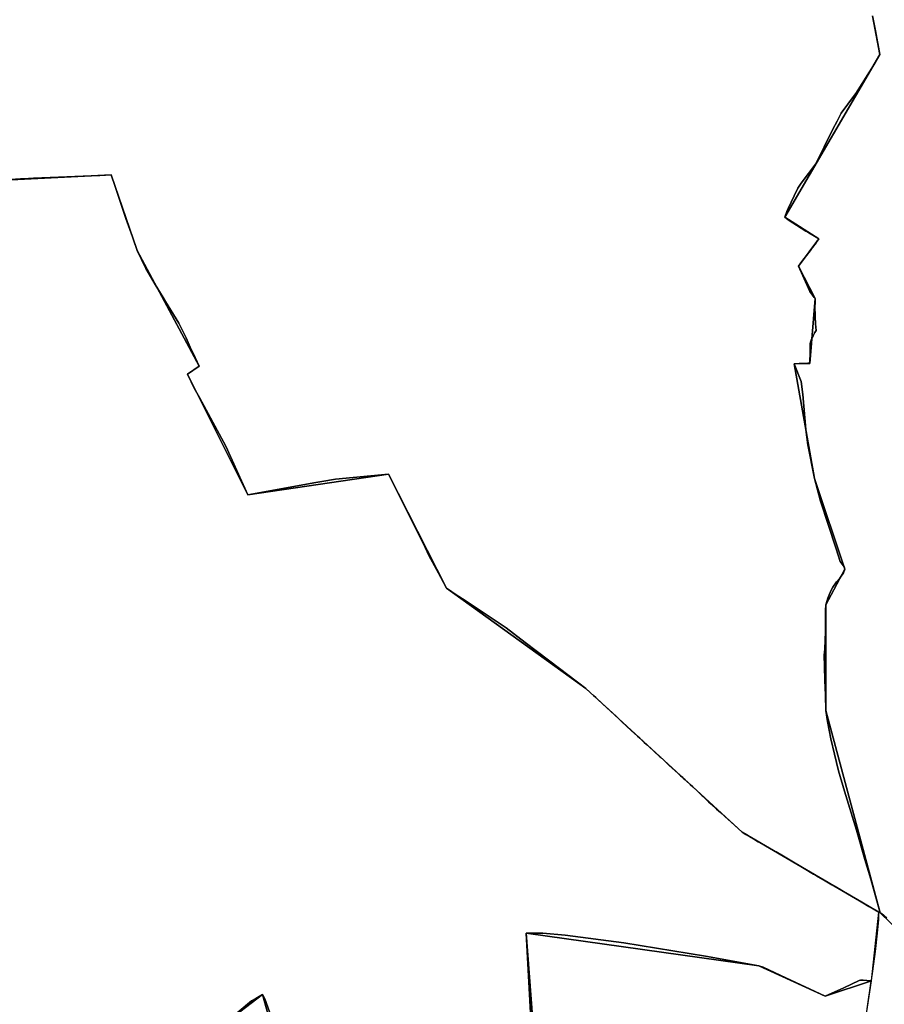
# Model space of a CAD drawing. Units: inches. Extents: x 48930 to 106139, y 57015 to 138759.
# Drawn here: x 75395 to 77107, y 61949 to 63900 of the extents above; entities that cross this region are included whole.
import ezdxf

# ---------------------------------------------------------------- set-up
doc = ezdxf.new("R2010")
doc.units = ezdxf.units.IN
doc.header["$MEASUREMENT"] = 0
for name, color, linetype in [('LIMADM_CANTONS', 10, 'Continuous'), ('LIMADM_COMM_CADASTRALES', 10, 'Continuous'), ('LIMADM_COMMUNES', 10, 'Continuous'), ('LIMADM_DISTRICTS', 10, 'Continuous'), ('LIMADM_GEN_CANTONS', 10, 'Continuous'), ('LIMADM_GEN_COMM_CADASTRALES', 10, 'Continuous'), ('LIMADM_GEN_COMMUNES', 10, 'Continuous'), ('LIMADM_GEN_DISTRICTS', 10, 'Continuous'), ('LIMADM_GEN_PAYS', 10, 'Continuous'), ('LIMADM_GEN_SECTIONS', 10, 'Continuous'), ('LIMADM_JUDICIAIRE', 10, 'Continuous'), ('LIMADM_LEGISLATIVE', 10, 'Continuous'), ('LIMADM_PAYS', 10, 'Continuous'), ('LIMADM_SECTIONS', 10, 'Continuous')]:
    doc.layers.add(name, color=color, linetype=linetype)

# ---------------------------------------------------------------- blocks, each defined once
blk = doc.blocks.new('limadmin_ACAD_1_FMEBLOCK1')
at = {"layer": 'LIMADM_GEN_PAYS'}
blk.add_lwpolyline([(-616.426, -37357.622), (-467.996, -37047.614), (-520.008, -36189.063), (-462.877, -36034.679), (-441.459, -35891.348), (-426.356, -35755.614), (-423.773, -35756.672), (-268.568, -35907.229)], dxfattribs=at)
blk = doc.blocks.new('limadmin_ACAD_1_FMEBLOCK264')
at = {"layer": 'LIMADM_GEN_SECTIONS'}
for points in [[(1750.904, 2022.919), (1772.322, 2166.25), (1680.953, 2135.834), (1549.676, 2195.663), (1089.153, 2260.346), (1099.986, 2054.259)], [(609.774, 1985.347), (566.686, 2139.28), (434.688, 2037.942)]]:
    blk.add_lwpolyline(points, dxfattribs=at)
blk = doc.blocks.new('limadmin_ACAD_1_FMEBLOCK344')
at = {"layer": 'LIMADM_GEN_SECTIONS'}
blk.add_lwpolyline([(714.648, -1781.752), (925.909, -1771.084), (977.676, -1920.795), (1099.85, -2149.878), (1077.19, -2165.848), (1196.799, -2404.767), (1474.798, -2364.082), (1590.039, -2589.93), (1865.849, -2789.01), (2175.54, -3073.543), (2446.254, -3232.117), (2448.837, -3233.175), (2340.891, -2832.209), (2340.727, -2623.054), (2378.481, -2552.388), (2318.405, -2372.963), (2278.098, -2145.269), (2309.648, -2144.994), (2319.922, -2016.259), (2286.869, -1951.867), (2327.256, -1897.52), (2259.92, -1855.126), (2447.917, -1532.421), (2433.588, -1456.071)], dxfattribs=at)
blk = doc.blocks.new('limadmin_ACAD_1_FMEBLOCK354')
at = {"layer": 'LIMADM_GEN_SECTIONS'}
for points in [[(323.2875, -368.495), (455.2855, -267.157), (498.3735, -421.09)], [(988.5855, -352.178), (977.7525, -146.091), (1438.2755, -210.774), (1569.5525, -270.603), (1660.9215, -240.187), (1676.0245, -104.453), (1405.3105, 54.121), (1095.6195, 338.654), (819.8095, 537.734), (704.5685, 763.582), (426.5695, 722.897), (306.9605, 961.816), (329.6205, 977.786), (207.4465, 1206.869), (155.6795, 1356.58), (-55.5815, 1345.912)]]:
    blk.add_lwpolyline(points, dxfattribs=at)
blk = doc.blocks.new('limadmin_ACAD_1_FMEBLOCK444')
at = {"layer": 'LIMADM_GEN_SECTIONS'}
blk.add_lwpolyline([(-602.695, -196.0965), (-588.366, -272.4465), (-776.363, -595.1515), (-709.027, -637.5455), (-749.414, -691.8925), (-716.361, -756.2845), (-726.635, -885.0195), (-758.185, -885.2945), (-717.878, -1112.9885), (-657.802, -1292.4135), (-695.556, -1363.0795), (-695.392, -1572.2345), (-587.446, -1973.2005), (-432.241, -2123.7575)], dxfattribs=at)
blk = doc.blocks.new('limadmin_ACAD_1_FMEBLOCK524')
at = {"layer": 'LIMADM_GEN_DISTRICTS'}
blk.add_lwpolyline([(4819.328, -17982.6705), (4967.758, -17672.6625), (4915.746, -16814.1115), (4972.877, -16659.7275), (4994.295, -16516.3965), (5009.398, -16380.6625), (5011.981, -16381.7205), (5167.186, -16532.2775)], dxfattribs=at)
blk = doc.blocks.new('limadmin_ACAD_1_FMEBLOCK551')
at = {"layer": 'LIMADM_GEN_COMM_CADASTRALES'}
blk.add_lwpolyline([(-197.5895, -2057.3635), (-183.2605, -2133.7135), (-371.2575, -2456.4185), (-303.9215, -2498.8125), (-344.3085, -2553.1595), (-311.2555, -2617.5515), (-321.5295, -2746.2865), (-353.0795, -2746.5615), (-312.7725, -2974.2555), (-252.6965, -3153.6805), (-290.4505, -3224.3465), (-290.2865, -3433.5015), (-182.3405, -3834.4675), (-27.1355, -3985.0245)], dxfattribs=at)
blk = doc.blocks.new('limadmin_ACAD_1_FMEBLOCK598')
at = {"layer": 'LIMADM_GEN_COMM_CADASTRALES'}
blk.add_lwpolyline([(2730.1075, -51.3595), (2878.5375, 258.6485), (2826.5255, 1117.1995), (2883.6565, 1271.5835), (2905.0745, 1414.9145), (2920.1775, 1550.6485), (2649.4635, 1709.2225), (2339.7725, 1993.7555), (2063.9625, 2192.8355), (1948.7215, 2418.6835), (1670.7225, 2377.9985), (1551.1135, 2616.9175), (1573.7735, 2632.8875), (1451.5995, 2861.9705), (1399.8325, 3011.6815), (1188.5715, 3001.0135)], dxfattribs=at)
blk = doc.blocks.new('limadmin_ACAD_1_FMEBLOCK642')
at = {"layer": 'LIMADM_GEN_COMM_CADASTRALES'}
blk.add_lwpolyline([(1477.033, -1781.752), (1688.294, -1771.084), (1740.061, -1920.795), (1862.235, -2149.878), (1839.575, -2165.848), (1959.184, -2404.767), (2237.183, -2364.082), (2352.424, -2589.93), (2628.234, -2789.01), (2937.925, -3073.543), (3208.639, -3232.117), (3211.222, -3233.175), (3103.276, -2832.209), (3103.112, -2623.054), (3140.866, -2552.388), (3080.79, -2372.963), (3040.483, -2145.269), (3072.033, -2144.994), (3082.307, -2016.259), (3049.254, -1951.867), (3089.641, -1897.52), (3022.305, -1855.126), (3210.302, -1532.421), (3195.973, -1456.071)], dxfattribs=at)
blk = doc.blocks.new('limadmin_ACAD_1_FMEBLOCK661')
at = {"layer": 'LIMADM_GEN_CANTONS'}
blk.add_lwpolyline([(7306.985, -4378.848), (7455.415, -4068.84), (7403.403, -3210.289), (7460.534, -3055.905), (7481.952, -2912.574), (7497.055, -2776.84), (7499.638, -2777.898), (7654.843, -2928.455)], dxfattribs=at)
blk = doc.blocks.new('limadmin_ACAD_1_FMEBLOCK685')
at = {"layer": 'LIMADM_GEN_COMMUNES'}
blk.add_lwpolyline([(-197.5895, -2057.3635), (-183.2605, -2133.7135), (-371.2575, -2456.4185), (-303.9215, -2498.8125), (-344.3085, -2553.1595), (-311.2555, -2617.5515), (-321.5295, -2746.2865), (-353.0795, -2746.5615), (-312.7725, -2974.2555), (-252.6965, -3153.6805), (-290.4505, -3224.3465), (-290.2865, -3433.5015), (-182.3405, -3834.4675), (-27.1355, -3985.0245)], dxfattribs=at)
blk = doc.blocks.new('limadmin_ACAD_1_FMEBLOCK755')
at = {"layer": 'LIMADM_GEN_COMMUNES'}
blk.add_lwpolyline([(2730.1075, -51.3595), (2878.5375, 258.6485), (2826.5255, 1117.1995), (2883.6565, 1271.5835), (2905.0745, 1414.9145), (2920.1775, 1550.6485), (2649.4635, 1709.2225), (2339.7725, 1993.7555), (2063.9625, 2192.8355), (1948.7215, 2418.6835), (1670.7225, 2377.9985), (1551.1135, 2616.9175), (1573.7735, 2632.8875), (1451.5995, 2861.9705), (1399.8325, 3011.6815), (1188.5715, 3001.0135)], dxfattribs=at)
blk = doc.blocks.new('limadmin_ACAD_1_FMEBLOCK767')
at = {"layer": 'LIMADM_GEN_COMMUNES'}
blk.add_lwpolyline([(1477.033, -1781.752), (1688.294, -1771.084), (1740.061, -1920.795), (1862.235, -2149.878), (1839.575, -2165.848), (1959.184, -2404.767), (2237.183, -2364.082), (2352.424, -2589.93), (2628.234, -2789.01), (2937.925, -3073.543), (3208.639, -3232.117), (3211.222, -3233.175), (3103.276, -2832.209), (3103.112, -2623.054), (3140.866, -2552.388), (3080.79, -2372.963), (3040.483, -2145.269), (3072.033, -2144.994), (3082.307, -2016.259), (3049.254, -1951.867), (3089.641, -1897.52), (3022.305, -1855.126), (3210.302, -1532.421), (3195.973, -1456.071)], dxfattribs=at)
blk = doc.blocks.new('limadmin_ACAD_1_FMEBLOCK813')
at = {"layer": 'LIMADM_COMMUNES'}
blk.add_lwpolyline([(1488.295, -1780.266), (1508.843, -1778.74), (1524.558, -1778.087), (1534.36, -1777.68), (1665.828, -1772.583), (1688.294, -1771.084), (1696.274, -1794.074), (1706.543, -1825.644), (1717.502, -1857.835), (1730.391, -1894.065), (1740.061, -1920.795), (1757.18, -1956.266), (1775.159, -1988.136), (1791.118, -2013.796), (1796.033, -2021.788), (1806.598, -2038.967), (1822.067, -2064.837), (1836.806, -2093.828), (1844.896, -2112.298), (1850.366, -2124.388), (1862.235, -2149.878), (1839.575, -2165.848), (1846.924, -2181.188), (1852.921, -2193.705), (1863.101, -2212.401), (1915.589, -2308.833), (1959.184, -2404.767), (2093.661, -2380.872), (2105.382, -2378.789), (2132.786, -2373.92), (2237.183, -2364.082), (2309.73, -2509.525), (2317.468, -2525.039), (2328.745, -2545.972), (2336.396, -2560.175), (2346.276, -2578.517), (2352.424, -2589.93), (2363.029, -2597.008), (2376.819, -2606.212), (2390.998, -2615.675), (2417.167, -2633.141), (2454.659, -2658.164), (2470.647, -2668.835), (2508.292, -2697.385), (2557.15, -2734.439), (2628.234, -2789.01), (2637.326, -2797.218), (2643.207, -2802.528), (2648.088, -2806.935), (2651.17, -2809.717), (2657.544, -2815.472), (2660.725, -2818.344), (2673.983, -2830.313), (2689.222, -2844.072), (2699.675, -2854.672), (2717.969, -2872.05), (2730.241, -2883.133), (2734.933, -2887.37), (2737.561, -2889.744), (2740.616, -2892.503), (2743.903, -2895.553), (2748.329, -2899.658), (2749.734, -2900.971), (2750.675, -2901.852), (2752.938, -2903.934), (2763.829, -2913.953), (2774.049, -2923.356), (2774.919, -2924.156), (2776.626, -2925.704), (2782.399, -2930.938), (2784.652, -2932.977), (2787.012, -2935.139), (2787.925, -2935.975), (2792.858, -2940.494), (2805.268, -2951.863), (2811.206, -2957.265), (2815.914, -2961.549), (2819.979, -2965.246), (2821.084, -2966.252), (2824.875, -2969.7), (2826.998, -2971.632), (2834.938, -2979.083), (2839.955, -2983.792), (2849.095, -2992.369), (2858.437, -3001.136), (2860.429, -3003.02), (2871.21, -3013.212), (2876.546, -3018.257), (2886.924, -3027.561), (2894.816, -3034.635), (2903.53, -3042.446), (2922.731, -3059.659), (2937.925, -3073.543), (2945.227, -3077.861), (2946.056, -3078.352), (2952.093, -3081.922), (2959.908, -3086.544), (2969.644, -3092.301), (2972.099, -3093.753), (2977.814, -3097.036), (2986.429, -3101.986), (3004.969, -3112.638), (3015.972, -3118.959), (3022.942, -3123.105), (3032.674, -3128.895), (3057.024, -3143.38), (3079.146, -3156.539), (3081.027, -3157.658), (3084.692, -3159.78), (3097.611, -3167.26), (3099.061, -3168.1), (3115.591, -3177.671), (3116.9, -3178.429), (3121.833, -3181.285), (3133.102, -3187.878), (3134.558, -3188.73), (3147.763, -3196.456), (3154.329, -3200.298), (3163.31, -3205.552), (3175.009, -3212.407), (3185.349, -3218.467), (3188.875, -3220.534), (3192.717, -3222.785), (3201.886, -3228.159), (3208.639, -3232.117), (3211.222, -3233.175), (3192.233, -3166.877), (3180.903, -3127.32), (3164.374, -3069.613), (3140.539, -2992.039), (3128.303, -2952.215), (3120.563, -2919.025), (3113.4, -2888.305), (3106.812, -2854.278), (3103.276, -2832.209), (3102.474, -2801.375), (3101.73, -2772.764), (3100.768, -2744.856), (3100.433, -2722.872), (3101.454, -2711.136), (3102.474, -2675.738), (3102.474, -2645.888), (3102.474, -2634.152), (3103.112, -2623.054), (3105.274, -2616.377), (3107.136, -2609.716), (3109.902, -2603.112), (3112.047, -2598.258), (3114.645, -2592.706), (3116.959, -2587.682), (3124.415, -2577.706), (3131.431, -2570.052), (3138.563, -2559.793), (3140.866, -2552.388), (3140.008, -2547.601), (3131.868, -2537.421), (3127.746, -2524.584), (3123.627, -2511.753), (3092.582, -2417.723), (3080.79, -2372.963), (3067.924, -2305.771), (3063.635, -2275.869), (3057.678, -2206.056), (3054.581, -2180.681), (3040.483, -2145.269), (3050.276, -2144.858), (3068.027, -2144.113), (3070.312, -2144.017), (3072.033, -2144.994), (3072.119, -2119.721), (3072.148, -2111.006), (3072.539, -2106.089), (3073.216, -2102.827), (3074.583, -2098.559), (3078.389, -2090.209), (3081.806, -2083.436), (3084.521, -2079.42), (3083.458, -2072.538), (3082.775, -2066.23), (3082.287, -2052.406), (3082.114, -2047.4), (3081.701, -2035.428), (3082.141, -2021.519), (3082.307, -2016.259), (3080.535, -2014.158), (3071.849, -2002.468), (3049.254, -1951.867), (3053.992, -1945.648), (3056.085, -1942.92), (3074.437, -1918.885), (3074.358, -1918.824), (3075.293, -1917.668), (3077.106, -1915.179), (3081.734, -1908.942), (3082.313, -1908.127), (3087.08, -1901.411), (3088.165, -1899.882), (3089.641, -1897.52), (3081.134, -1892.635), (3069.736, -1885.986), (3063.617, -1882.417), (3054.701, -1876.682), (3028.836, -1860.044), (3022.305, -1855.126), (3026.223, -1843.552), (3028.897, -1837.805), (3040.713, -1812.411), (3047.742, -1797.304), (3054.496, -1787.574), (3083.817, -1749.204), (3100.377, -1715.519), (3117.594, -1680.759), (3125.621, -1664.554), (3133.717, -1649.107), (3158.092, -1616.009), (3162.533, -1609.978), (3175.255, -1589.957), (3185.461, -1573.895), (3194.521, -1559.638), (3202.239, -1546.327), (3210.302, -1532.421), (3201.766, -1485.812), (3195.973, -1456.071)], dxfattribs=at)
blk = doc.blocks.new('limadmin_ACAD_1_FMEBLOCK835')
at = {"layer": 'LIMADM_COMMUNES'}
blk.add_lwpolyline([(2896.7205, 1359.0065), (2904.9735, 1414.2305), (2905.0745, 1414.9145), (2905.2905, 1415.9255), (2908.1505, 1434.0215), (2913.1555, 1472.8695), (2916.9415, 1509.4765), (2919.6375, 1535.6965), (2920.1775, 1550.6485), (2913.4245, 1554.6065), (2904.2555, 1559.9805), (2900.4135, 1562.2315), (2896.8875, 1564.2985), (2886.5475, 1570.3585), (2874.8485, 1577.2135), (2865.8675, 1582.4675), (2859.3015, 1586.3095), (2846.0965, 1594.0355), (2844.6405, 1594.8875), (2833.3715, 1601.4805), (2828.4385, 1604.3365), (2827.1295, 1605.0945), (2810.5995, 1614.6655), (2809.1495, 1615.5055), (2796.2305, 1622.9855), (2792.5655, 1625.1075), (2790.6845, 1626.2265), (2768.5625, 1639.3855), (2744.2125, 1653.8705), (2734.4805, 1659.6605), (2727.5105, 1663.8065), (2716.5075, 1670.1275), (2697.9675, 1680.7795), (2689.3525, 1685.7295), (2683.6375, 1689.0125), (2681.1825, 1690.4645), (2671.4465, 1696.2215), (2663.6315, 1700.8435), (2657.5945, 1704.4135), (2656.7655, 1704.9045), (2649.4635, 1709.2225), (2634.2695, 1723.1065), (2615.0685, 1740.3195), (2606.3545, 1748.1305), (2598.4625, 1755.2045), (2588.0845, 1764.5085), (2582.7485, 1769.5535), (2571.9675, 1779.7455), (2569.9755, 1781.6295), (2560.6335, 1790.3965), (2551.4935, 1798.9735), (2546.4765, 1803.6825), (2538.5365, 1811.1335), (2536.4135, 1813.0655), (2532.6225, 1816.5135), (2531.5175, 1817.5195), (2527.4525, 1821.2165), (2522.7445, 1825.5005), (2516.8065, 1830.9025), (2504.3965, 1842.2715), (2499.4635, 1846.7905), (2498.5505, 1847.6265), (2496.1905, 1849.7885), (2493.9375, 1851.8275), (2488.1645, 1857.0615), (2486.4575, 1858.6095), (2485.5875, 1859.4095), (2475.3675, 1868.8125), (2464.4765, 1878.8315), (2462.2135, 1880.9135), (2461.2725, 1881.7945), (2459.8675, 1883.1075), (2455.4415, 1887.2125), (2452.1545, 1890.2625), (2449.0995, 1893.0215), (2446.4715, 1895.3955), (2441.7795, 1899.6325), (2429.5075, 1910.7155), (2411.2135, 1928.0935), (2400.7605, 1938.6935), (2385.5215, 1952.4525), (2372.2635, 1964.4215), (2369.0825, 1967.2935), (2362.7085, 1973.0485), (2359.6265, 1975.8305), (2354.7455, 1980.2375), (2348.8645, 1985.5475), (2339.7725, 1993.7555), (2268.6885, 2048.3265), (2219.8305, 2085.3805), (2182.1855, 2113.9305), (2166.1975, 2124.6015), (2128.7055, 2149.6245), (2102.5365, 2167.0905), (2088.3575, 2176.5535), (2074.5675, 2185.7575), (2063.9625, 2192.8355), (2057.8145, 2204.2485), (2047.9345, 2222.5905), (2040.2835, 2236.7935), (2029.0065, 2257.7265), (2021.2685, 2273.2405), (1948.7215, 2418.6835), (1844.3245, 2408.8455), (1816.9205, 2403.9765), (1805.1995, 2401.8935), (1670.7225, 2377.9985), (1627.1275, 2473.9325), (1574.6395, 2570.3645), (1564.4595, 2589.0605), (1558.4625, 2601.5775), (1551.1135, 2616.9175), (1573.7735, 2632.8875), (1561.9045, 2658.3775), (1556.4345, 2670.4675), (1548.3445, 2688.9375), (1533.6055, 2717.9285), (1518.1365, 2743.7985), (1507.5715, 2760.9775), (1502.6565, 2768.9695), (1486.6975, 2794.6295), (1468.7185, 2826.4995), (1451.5995, 2861.9705), (1441.9295, 2888.7005), (1429.0405, 2924.9305), (1418.0815, 2957.1215), (1407.8125, 2988.6915), (1399.8325, 3011.6815), (1377.3665, 3010.1825), (1245.8985, 3005.0855), (1236.0965, 3004.6785), (1220.3815, 3004.0255), (1199.8335, 3002.4995)], dxfattribs=at)
blk = doc.blocks.new('limadmin_ACAD_1_FMEBLOCK863')
at = {"layer": 'LIMADM_COMMUNES'}
blk.add_lwpolyline([(-197.5895, -2057.3635), (-191.7965, -2087.1045), (-183.2605, -2133.7135), (-191.3235, -2147.6195), (-199.0415, -2160.9305), (-208.1015, -2175.1875), (-218.3075, -2191.2495), (-231.0295, -2211.2705), (-235.4705, -2217.3015), (-259.8455, -2250.3995), (-267.9415, -2265.8465), (-275.9685, -2282.0515), (-293.1855, -2316.8115), (-309.7455, -2350.4965), (-339.0665, -2388.8665), (-345.8205, -2398.5965), (-352.8495, -2413.7035), (-364.6655, -2439.0975), (-367.3395, -2444.8445), (-371.2575, -2456.4185), (-364.7265, -2461.3365), (-338.8615, -2477.9745), (-329.9455, -2483.7095), (-323.8265, -2487.2785), (-312.4285, -2493.9275), (-303.9215, -2498.8125), (-305.3975, -2501.1745), (-306.4825, -2502.7035), (-311.2495, -2509.4195), (-311.8285, -2510.2345), (-316.4565, -2516.4715), (-318.2695, -2518.9605), (-319.2045, -2520.1165), (-319.1255, -2520.1775), (-337.4775, -2544.2125), (-339.5705, -2546.9405), (-344.3085, -2553.1595), (-321.7135, -2603.7605), (-313.0275, -2615.4505), (-311.2555, -2617.5515), (-311.4215, -2622.8115), (-311.8615, -2636.7205), (-311.4485, -2648.6925), (-311.2755, -2653.6985), (-310.7875, -2667.5225), (-310.1045, -2673.8305), (-309.0415, -2680.7125), (-311.7565, -2684.7285), (-315.1735, -2691.5015), (-318.9795, -2699.8515), (-320.3465, -2704.1195), (-321.0235, -2707.3815), (-321.4145, -2712.2985), (-321.4435, -2721.0135), (-321.5295, -2746.2865), (-323.2505, -2745.3095), (-325.5355, -2745.4055), (-343.2865, -2746.1505), (-353.0795, -2746.5615), (-338.9815, -2781.9735), (-335.8845, -2807.3485), (-329.9275, -2877.1615), (-325.6385, -2907.0635), (-312.7725, -2974.2555), (-300.9805, -3019.0155), (-269.9355, -3113.0455), (-265.8165, -3125.8765), (-261.6945, -3138.7135), (-253.5545, -3148.8935), (-252.6965, -3153.6805), (-254.9995, -3161.0855), (-262.1315, -3171.3445), (-269.1475, -3178.9985), (-276.6035, -3188.9745), (-278.9175, -3193.9985), (-281.5155, -3199.5505), (-283.6605, -3204.4045), (-286.4265, -3211.0085), (-288.2885, -3217.6695), (-290.4505, -3224.3465), (-291.0885, -3235.4445), (-291.0885, -3247.1805), (-291.0885, -3277.0305), (-292.1085, -3312.4285), (-293.1295, -3324.1645), (-292.7945, -3346.1485), (-291.8325, -3374.0565), (-291.0885, -3402.6675), (-290.2865, -3433.5015), (-286.7505, -3455.5705), (-280.1625, -3489.5975), (-272.9995, -3520.3175), (-265.2595, -3553.5075), (-253.0235, -3593.3315), (-229.1885, -3670.9055), (-212.6595, -3728.6125), (-201.3295, -3768.1695), (-182.3405, -3834.4675), (-180.1325, -3835.4785), (-169.2635, -3844.6525)], dxfattribs=at)

msp = doc.modelspace()

# ---------------------------------------------------------------- linework, layer by layer
at = {"layer": 'LIMADM_CANTONS'}
msp.add_lwpolyline([(77072.549, 61939.977), (77080.802, 61995.201), (77080.903, 61995.885), (77081.119, 61996.896), (77083.979, 62014.992), (77088.984, 62053.84), (77092.77, 62090.447), (77095.466, 62116.667), (77096.006, 62131.619), (77098.589, 62130.561), (77100.797, 62129.55), (77111.666, 62120.376)], dxfattribs=at)
at = {"layer": 'LIMADM_COMM_CADASTRALES'}
for points in [[(75375.662, 63583.47), (75396.21, 63584.996), (75411.925, 63585.649), (75421.727, 63586.056), (75553.195, 63591.153), (75575.661, 63592.652), (75583.641, 63569.662), (75593.91, 63538.092), (75604.869, 63505.901), (75617.758, 63469.671), (75627.428, 63442.941), (75644.547, 63407.47), (75662.526, 63375.6), (75678.485, 63349.94), (75683.4, 63341.948), (75693.965, 63324.769), (75709.434, 63298.899), (75724.173, 63269.908), (75732.263, 63251.438), (75737.733, 63239.348), (75749.602, 63213.858), (75726.942, 63197.888), (75734.291, 63182.548), (75740.288, 63170.031), (75750.468, 63151.335), (75802.956, 63054.903), (75846.551, 62958.969), (75981.028, 62982.864), (75992.749, 62984.947), (76020.153, 62989.816), (76124.55, 62999.654), (76197.097, 62854.211), (76204.835, 62838.697), (76216.112, 62817.764), (76223.763, 62803.561), (76233.643, 62785.219), (76239.791, 62773.806), (76250.396, 62766.728), (76264.186, 62757.524), (76278.365, 62748.061), (76304.534, 62730.595), (76342.026, 62705.572), (76358.014, 62694.901), (76395.659, 62666.351), (76444.517, 62629.297), (76515.601, 62574.726), (76524.693, 62566.518), (76530.574, 62561.208), (76535.455, 62556.801), (76538.537, 62554.019), (76544.911, 62548.264), (76548.092, 62545.392), (76561.35, 62533.423), (76576.589, 62519.664), (76587.042, 62509.064), (76605.336, 62491.686), (76617.608, 62480.603), (76622.3, 62476.366), (76624.928, 62473.992), (76627.983, 62471.233), (76631.27, 62468.183), (76635.696, 62464.078), (76637.101, 62462.765), (76638.042, 62461.884), (76640.305, 62459.802), (76651.196, 62449.783), (76661.416, 62440.38), (76662.286, 62439.58), (76663.993, 62438.032), (76669.766, 62432.798), (76672.019, 62430.759), (76674.379, 62428.597), (76675.292, 62427.761), (76680.225, 62423.242), (76692.635, 62411.873), (76698.573, 62406.471), (76703.281, 62402.187), (76707.346, 62398.49), (76708.451, 62397.484), (76712.242, 62394.036), (76714.365, 62392.104), (76722.305, 62384.653), (76727.322, 62379.944), (76736.462, 62371.367), (76745.804, 62362.6), (76747.796, 62360.716), (76758.577, 62350.524), (76763.913, 62345.479), (76774.291, 62336.175), (76782.183, 62329.101), (76790.897, 62321.29), (76810.098, 62304.077), (76825.292, 62290.193), (76832.594, 62285.875), (76833.423, 62285.384), (76839.46, 62281.814), (76847.275, 62277.192), (76857.011, 62271.435), (76859.466, 62269.983), (76865.181, 62266.7), (76873.796, 62261.75), (76892.336, 62251.098), (76903.339, 62244.777), (76910.309, 62240.631), (76920.041, 62234.841), (76944.391, 62220.356), (76966.513, 62207.197), (76968.394, 62206.078), (76972.059, 62203.956), (76984.978, 62196.476), (76986.428, 62195.636), (77002.958, 62186.065), (77004.267, 62185.307), (77009.2, 62182.451), (77020.469, 62175.858), (77021.925, 62175.006), (77035.13, 62167.28), (77041.696, 62163.438), (77050.677, 62158.184), (77062.376, 62151.329), (77072.716, 62145.269), (77076.242, 62143.202), (77080.084, 62140.951), (77089.253, 62135.577), (77096.006, 62131.619), (77098.589, 62130.561), (77079.6, 62196.859), (77068.27, 62236.416), (77051.741, 62294.123), (77027.906, 62371.697), (77015.67, 62411.521), (77007.93, 62444.711), (77000.767, 62475.431), (76994.179, 62509.458), (76990.643, 62531.527), (76989.841, 62562.361), (76989.097, 62590.972), (76988.135, 62618.88), (76987.8, 62640.864), (76988.821, 62652.6), (76989.841, 62687.998), (76989.841, 62717.848), (76989.841, 62729.584), (76990.479, 62740.682), (76992.641, 62747.359), (76994.503, 62754.02), (76997.269, 62760.624), (76999.414, 62765.478), (77002.012, 62771.03), (77004.326, 62776.054), (77011.782, 62786.03), (77018.798, 62793.684), (77025.93, 62803.943), (77028.233, 62811.348), (77027.375, 62816.135), (77019.235, 62826.315), (77015.113, 62839.152), (77010.994, 62851.983), (76979.949, 62946.013), (76968.157, 62990.773), (76955.291, 63057.965), (76951.002, 63087.867), (76945.045, 63157.68), (76941.948, 63183.055), (76927.85, 63218.467), (76937.643, 63218.878), (76955.394, 63219.623), (76957.679, 63219.719), (76959.4, 63218.742), (76959.486, 63244.015), (76959.515, 63252.73), (76959.906, 63257.647), (76960.583, 63260.909), (76961.95, 63265.177), (76965.756, 63273.527), (76969.173, 63280.3), (76971.888, 63284.316), (76970.825, 63291.198), (76970.142, 63297.506), (76969.654, 63311.33), (76969.481, 63316.336), (76969.068, 63328.308), (76969.508, 63342.217), (76969.674, 63347.477), (76967.902, 63349.578), (76959.216, 63361.268), (76936.621, 63411.869), (76941.359, 63418.088), (76943.452, 63420.816), (76961.804, 63444.851), (76961.725, 63444.912), (76962.66, 63446.068), (76964.473, 63448.557), (76969.101, 63454.794), (76969.68, 63455.609), (76974.447, 63462.325), (76975.532, 63463.854), (76977.008, 63466.216), (76968.501, 63471.101), (76957.103, 63477.75), (76950.984, 63481.319), (76942.068, 63487.054), (76916.203, 63503.692), (76909.672, 63508.61), (76913.59, 63520.184), (76916.264, 63525.931), (76928.08, 63551.325), (76935.109, 63566.432), (76941.863, 63576.162), (76971.184, 63614.532), (76987.744, 63648.217), (77004.961, 63682.977), (77012.988, 63699.182), (77021.084, 63714.629), (77045.459, 63747.727), (77049.9, 63753.758), (77062.622, 63773.779), (77072.828, 63789.841), (77081.888, 63804.098), (77089.606, 63817.409), (77097.669, 63831.315), (77089.133, 63877.924), (77083.34, 63907.665)], [(77083.34, 63907.665), (77089.133, 63877.924), (77097.669, 63831.315), (77089.606, 63817.409), (77081.888, 63804.098), (77072.828, 63789.841), (77062.622, 63773.779), (77049.9, 63753.758), (77045.459, 63747.727), (77021.084, 63714.629), (77012.988, 63699.182), (77004.961, 63682.977), (76987.744, 63648.217), (76971.184, 63614.532), (76941.863, 63576.162), (76935.109, 63566.432), (76928.08, 63551.325), (76916.264, 63525.931), (76913.59, 63520.184), (76909.672, 63508.61), (76916.203, 63503.692), (76942.068, 63487.054), (76950.984, 63481.319), (76957.103, 63477.75), (76968.501, 63471.101), (76977.008, 63466.216), (76975.532, 63463.854), (76974.447, 63462.325), (76969.68, 63455.609), (76969.101, 63454.794), (76964.473, 63448.557), (76962.66, 63446.068), (76961.725, 63444.912), (76961.804, 63444.851), (76943.452, 63420.816), (76941.359, 63418.088), (76936.621, 63411.869), (76959.216, 63361.268), (76967.902, 63349.578), (76969.674, 63347.477), (76969.508, 63342.217), (76969.068, 63328.308), (76969.481, 63316.336), (76969.654, 63311.33), (76970.142, 63297.506), (76970.825, 63291.198), (76971.888, 63284.316), (76969.173, 63280.3), (76965.756, 63273.527), (76961.95, 63265.177), (76960.583, 63260.909), (76959.906, 63257.647), (76959.515, 63252.73), (76959.486, 63244.015), (76959.4, 63218.742), (76957.679, 63219.719), (76955.394, 63219.623), (76937.643, 63218.878), (76927.85, 63218.467), (76941.948, 63183.055), (76945.045, 63157.68), (76951.002, 63087.867), (76955.291, 63057.965), (76968.157, 62990.773), (76979.949, 62946.013), (77010.994, 62851.983), (77015.113, 62839.152), (77019.235, 62826.315), (77027.375, 62816.135), (77028.233, 62811.348), (77025.93, 62803.943), (77018.798, 62793.684), (77011.782, 62786.03), (77004.326, 62776.054), (77002.012, 62771.03), (76999.414, 62765.478), (76997.269, 62760.624), (76994.503, 62754.02), (76992.641, 62747.359), (76990.479, 62740.682), (76989.841, 62729.584), (76989.841, 62717.848), (76989.841, 62687.998), (76988.821, 62652.6), (76987.8, 62640.864), (76988.135, 62618.88), (76989.097, 62590.972), (76989.841, 62562.361), (76990.643, 62531.527), (76994.179, 62509.458), (77000.767, 62475.431), (77007.93, 62444.711), (77015.67, 62411.521), (77027.906, 62371.697), (77051.741, 62294.123), (77068.27, 62236.416), (77079.6, 62196.859), (77098.589, 62130.561), (77100.797, 62129.55), (77111.666, 62120.376)], [(77072.549, 61939.977), (77080.802, 61995.201), (77080.903, 61995.885), (77081.119, 61996.896), (77083.979, 62014.992), (77088.984, 62053.84), (77092.77, 62090.447), (77095.466, 62116.667), (77096.006, 62131.619), (77089.253, 62135.577), (77080.084, 62140.951), (77076.242, 62143.202), (77072.716, 62145.269), (77062.376, 62151.329), (77050.677, 62158.184), (77041.696, 62163.438), (77035.13, 62167.28), (77021.925, 62175.006), (77020.469, 62175.858), (77009.2, 62182.451), (77004.267, 62185.307), (77002.958, 62186.065), (76986.428, 62195.636), (76984.978, 62196.476), (76972.059, 62203.956), (76968.394, 62206.078), (76966.513, 62207.197), (76944.391, 62220.356), (76920.041, 62234.841), (76910.309, 62240.631), (76903.339, 62244.777), (76892.336, 62251.098), (76873.796, 62261.75), (76865.181, 62266.7), (76859.466, 62269.983), (76857.011, 62271.435), (76847.275, 62277.192), (76839.46, 62281.814), (76833.423, 62285.384), (76832.594, 62285.875), (76825.292, 62290.193), (76810.098, 62304.077), (76790.897, 62321.29), (76782.183, 62329.101), (76774.291, 62336.175), (76763.913, 62345.479), (76758.577, 62350.524), (76747.796, 62360.716), (76745.804, 62362.6), (76736.462, 62371.367), (76727.322, 62379.944), (76722.305, 62384.653), (76714.365, 62392.104), (76712.242, 62394.036), (76708.451, 62397.484), (76707.346, 62398.49), (76703.281, 62402.187), (76698.573, 62406.471), (76692.635, 62411.873), (76680.225, 62423.242), (76675.292, 62427.761), (76674.379, 62428.597), (76672.019, 62430.759), (76669.766, 62432.798), (76663.993, 62438.032), (76662.286, 62439.58), (76661.416, 62440.38), (76651.196, 62449.783), (76640.305, 62459.802), (76638.042, 62461.884), (76637.101, 62462.765), (76635.696, 62464.078), (76631.27, 62468.183), (76627.983, 62471.233), (76624.928, 62473.992), (76622.3, 62476.366), (76617.608, 62480.603), (76605.336, 62491.686), (76587.042, 62509.064), (76576.589, 62519.664), (76561.35, 62533.423), (76548.092, 62545.392), (76544.911, 62548.264), (76538.537, 62554.019), (76535.455, 62556.801), (76530.574, 62561.208), (76524.693, 62566.518), (76515.601, 62574.726), (76444.517, 62629.297), (76395.659, 62666.351), (76358.014, 62694.901), (76342.026, 62705.572), (76304.534, 62730.595), (76278.365, 62748.061), (76264.186, 62757.524), (76250.396, 62766.728), (76239.791, 62773.806), (76233.643, 62785.219), (76223.763, 62803.561), (76216.112, 62817.764), (76204.835, 62838.697), (76197.097, 62854.211), (76124.55, 62999.654), (76020.153, 62989.816), (75992.749, 62984.947), (75981.028, 62982.864), (75846.551, 62958.969), (75802.956, 63054.903), (75750.468, 63151.335), (75740.288, 63170.031), (75734.291, 63182.548), (75726.942, 63197.888), (75749.602, 63213.858), (75737.733, 63239.348), (75732.263, 63251.438), (75724.173, 63269.908), (75709.434, 63298.899), (75693.965, 63324.769), (75683.4, 63341.948), (75678.485, 63349.94), (75662.526, 63375.6), (75644.547, 63407.47), (75627.428, 63442.941), (75617.758, 63469.671), (75604.869, 63505.901), (75593.91, 63538.092), (75583.641, 63569.662), (75575.661, 63592.652), (75553.195, 63591.153), (75421.727, 63586.056), (75411.925, 63585.649), (75396.21, 63584.996), (75375.662, 63583.47)]]:
    msp.add_lwpolyline(points, dxfattribs=at)
at = {"layer": 'LIMADM_DISTRICTS'}
msp.add_lwpolyline([(77072.549, 61939.977), (77080.802, 61995.201), (77080.903, 61995.885), (77081.119, 61996.896), (77083.979, 62014.992), (77088.984, 62053.84), (77092.77, 62090.447), (77095.466, 62116.667), (77096.006, 62131.619), (77098.589, 62130.561), (77100.797, 62129.55), (77111.666, 62120.376)], dxfattribs=at)
at = {"layer": 'LIMADM_JUDICIAIRE'}
msp.add_lwpolyline([(77072.549, 61939.977), (77080.802, 61995.201), (77080.903, 61995.885), (77081.119, 61996.896), (77083.979, 62014.992), (77088.984, 62053.84), (77092.77, 62090.447), (77095.466, 62116.667), (77096.006, 62131.619), (77098.589, 62130.561), (77100.797, 62129.55), (77111.666, 62120.376)], dxfattribs=at)
at = {"layer": 'LIMADM_LEGISLATIVE'}
msp.add_lwpolyline([(77072.549, 61939.977), (77080.802, 61995.201), (77080.903, 61995.885), (77081.119, 61996.896), (77083.979, 62014.992), (77088.984, 62053.84), (77092.77, 62090.447), (77095.466, 62116.667), (77096.006, 62131.619), (77098.589, 62130.561), (77100.797, 62129.55), (77111.666, 62120.376)], dxfattribs=at)
at = {"layer": 'LIMADM_PAYS'}
msp.add_lwpolyline([(77072.549, 61939.977), (77080.802, 61995.201), (77080.903, 61995.885), (77081.119, 61996.896), (77083.979, 62014.992), (77088.984, 62053.84), (77092.77, 62090.447), (77095.466, 62116.667), (77096.006, 62131.619), (77098.589, 62130.561), (77100.797, 62129.55), (77111.666, 62120.376)], dxfattribs=at)
at = {"layer": 'LIMADM_SECTIONS'}
for points in [[(75375.662, 63583.47), (75396.21, 63584.996), (75411.925, 63585.649), (75421.727, 63586.056), (75553.195, 63591.153), (75575.661, 63592.652), (75583.641, 63569.662), (75593.91, 63538.092), (75604.869, 63505.901), (75617.758, 63469.671), (75627.428, 63442.941), (75644.547, 63407.47), (75662.526, 63375.6), (75678.485, 63349.94), (75683.4, 63341.948), (75693.965, 63324.769), (75709.434, 63298.899), (75724.173, 63269.908), (75732.263, 63251.438), (75737.733, 63239.348), (75749.602, 63213.858), (75726.942, 63197.888), (75734.291, 63182.548), (75740.288, 63170.031), (75750.468, 63151.335), (75802.956, 63054.903), (75846.551, 62958.969), (75981.028, 62982.864), (75992.749, 62984.947), (76020.153, 62989.816), (76124.55, 62999.654), (76197.097, 62854.211), (76204.835, 62838.697), (76216.112, 62817.764), (76223.763, 62803.561), (76233.643, 62785.219), (76239.791, 62773.806), (76250.396, 62766.728), (76264.186, 62757.524), (76278.365, 62748.061), (76304.534, 62730.595), (76342.026, 62705.572), (76358.014, 62694.901), (76395.659, 62666.351), (76444.517, 62629.297), (76515.601, 62574.726), (76524.693, 62566.518), (76530.574, 62561.208), (76535.455, 62556.801), (76538.537, 62554.019), (76544.911, 62548.264), (76548.092, 62545.392), (76561.35, 62533.423), (76576.589, 62519.664), (76587.042, 62509.064), (76605.336, 62491.686), (76617.608, 62480.603), (76622.3, 62476.366), (76624.928, 62473.992), (76627.983, 62471.233), (76631.27, 62468.183), (76635.696, 62464.078), (76637.101, 62462.765), (76638.042, 62461.884), (76640.305, 62459.802), (76651.196, 62449.783), (76661.416, 62440.38), (76662.286, 62439.58), (76663.993, 62438.032), (76669.766, 62432.798), (76672.019, 62430.759), (76674.379, 62428.597), (76675.292, 62427.761), (76680.225, 62423.242), (76692.635, 62411.873), (76698.573, 62406.471), (76703.281, 62402.187), (76707.346, 62398.49), (76708.451, 62397.484), (76712.242, 62394.036), (76714.365, 62392.104), (76722.305, 62384.653), (76727.322, 62379.944), (76736.462, 62371.367), (76745.804, 62362.6), (76747.796, 62360.716), (76758.577, 62350.524), (76763.913, 62345.479), (76774.291, 62336.175), (76782.183, 62329.101), (76790.897, 62321.29), (76810.098, 62304.077), (76825.292, 62290.193), (76832.594, 62285.875), (76833.423, 62285.384), (76839.46, 62281.814), (76847.275, 62277.192), (76857.011, 62271.435), (76859.466, 62269.983), (76865.181, 62266.7), (76873.796, 62261.75), (76892.336, 62251.098), (76903.339, 62244.777), (76910.309, 62240.631), (76920.041, 62234.841), (76944.391, 62220.356), (76966.513, 62207.197), (76968.394, 62206.078), (76972.059, 62203.956), (76984.978, 62196.476), (76986.428, 62195.636), (77002.958, 62186.065), (77004.267, 62185.307), (77009.2, 62182.451), (77020.469, 62175.858), (77021.925, 62175.006), (77035.13, 62167.28), (77041.696, 62163.438), (77050.677, 62158.184), (77062.376, 62151.329), (77072.716, 62145.269), (77076.242, 62143.202), (77080.084, 62140.951), (77089.253, 62135.577), (77096.006, 62131.619), (77098.589, 62130.561), (77079.6, 62196.859), (77068.27, 62236.416), (77051.741, 62294.123), (77027.906, 62371.697), (77015.67, 62411.521), (77007.93, 62444.711), (77000.767, 62475.431), (76994.179, 62509.458), (76990.643, 62531.527), (76989.841, 62562.361), (76989.097, 62590.972), (76988.135, 62618.88), (76987.8, 62640.864), (76988.821, 62652.6), (76989.841, 62687.998), (76989.841, 62717.848), (76989.841, 62729.584), (76990.479, 62740.682), (76992.641, 62747.359), (76994.503, 62754.02), (76997.269, 62760.624), (76999.414, 62765.478), (77002.012, 62771.03), (77004.326, 62776.054), (77011.782, 62786.03), (77018.798, 62793.684), (77025.93, 62803.943), (77028.233, 62811.348), (77027.375, 62816.135), (77019.235, 62826.315), (77015.113, 62839.152), (77010.994, 62851.983), (76979.949, 62946.013), (76968.157, 62990.773), (76955.291, 63057.965), (76951.002, 63087.867), (76945.045, 63157.68), (76941.948, 63183.055), (76927.85, 63218.467), (76937.643, 63218.878), (76955.394, 63219.623), (76957.679, 63219.719), (76959.4, 63218.742), (76959.486, 63244.015), (76959.515, 63252.73), (76959.906, 63257.647), (76960.583, 63260.909), (76961.95, 63265.177), (76965.756, 63273.527), (76969.173, 63280.3), (76971.888, 63284.316), (76970.825, 63291.198), (76970.142, 63297.506), (76969.654, 63311.33), (76969.481, 63316.336), (76969.068, 63328.308), (76969.508, 63342.217), (76969.674, 63347.477), (76967.902, 63349.578), (76959.216, 63361.268), (76936.621, 63411.869), (76941.359, 63418.088), (76943.452, 63420.816), (76961.804, 63444.851), (76961.725, 63444.912), (76962.66, 63446.068), (76964.473, 63448.557), (76969.101, 63454.794), (76969.68, 63455.609), (76974.447, 63462.325), (76975.532, 63463.854), (76977.008, 63466.216), (76968.501, 63471.101), (76957.103, 63477.75), (76950.984, 63481.319), (76942.068, 63487.054), (76916.203, 63503.692), (76909.672, 63508.61), (76913.59, 63520.184), (76916.264, 63525.931), (76928.08, 63551.325), (76935.109, 63566.432), (76941.863, 63576.162), (76971.184, 63614.532), (76987.744, 63648.217), (77004.961, 63682.977), (77012.988, 63699.182), (77021.084, 63714.629), (77045.459, 63747.727), (77049.9, 63753.758), (77062.622, 63773.779), (77072.828, 63789.841), (77081.888, 63804.098), (77089.606, 63817.409), (77097.669, 63831.315), (77089.133, 63877.924), (77083.34, 63907.665)], [(77083.34, 63907.665), (77089.133, 63877.924), (77097.669, 63831.315), (77089.606, 63817.409), (77081.888, 63804.098), (77072.828, 63789.841), (77062.622, 63773.779), (77049.9, 63753.758), (77045.459, 63747.727), (77021.084, 63714.629), (77012.988, 63699.182), (77004.961, 63682.977), (76987.744, 63648.217), (76971.184, 63614.532), (76941.863, 63576.162), (76935.109, 63566.432), (76928.08, 63551.325), (76916.264, 63525.931), (76913.59, 63520.184), (76909.672, 63508.61), (76916.203, 63503.692), (76942.068, 63487.054), (76950.984, 63481.319), (76957.103, 63477.75), (76968.501, 63471.101), (76977.008, 63466.216), (76975.532, 63463.854), (76974.447, 63462.325), (76969.68, 63455.609), (76969.101, 63454.794), (76964.473, 63448.557), (76962.66, 63446.068), (76961.725, 63444.912), (76961.804, 63444.851), (76943.452, 63420.816), (76941.359, 63418.088), (76936.621, 63411.869), (76959.216, 63361.268), (76967.902, 63349.578), (76969.674, 63347.477), (76969.508, 63342.217), (76969.068, 63328.308), (76969.481, 63316.336), (76969.654, 63311.33), (76970.142, 63297.506), (76970.825, 63291.198), (76971.888, 63284.316), (76969.173, 63280.3), (76965.756, 63273.527), (76961.95, 63265.177), (76960.583, 63260.909), (76959.906, 63257.647), (76959.515, 63252.73), (76959.486, 63244.015), (76959.4, 63218.742), (76957.679, 63219.719), (76955.394, 63219.623), (76937.643, 63218.878), (76927.85, 63218.467), (76941.948, 63183.055), (76945.045, 63157.68), (76951.002, 63087.867), (76955.291, 63057.965), (76968.157, 62990.773), (76979.949, 62946.013), (77010.994, 62851.983), (77015.113, 62839.152), (77019.235, 62826.315), (77027.375, 62816.135), (77028.233, 62811.348), (77025.93, 62803.943), (77018.798, 62793.684), (77011.782, 62786.03), (77004.326, 62776.054), (77002.012, 62771.03), (76999.414, 62765.478), (76997.269, 62760.624), (76994.503, 62754.02), (76992.641, 62747.359), (76990.479, 62740.682), (76989.841, 62729.584), (76989.841, 62717.848), (76989.841, 62687.998), (76988.821, 62652.6), (76987.8, 62640.864), (76988.135, 62618.88), (76989.097, 62590.972), (76989.841, 62562.361), (76990.643, 62531.527), (76994.179, 62509.458), (77000.767, 62475.431), (77007.93, 62444.711), (77015.67, 62411.521), (77027.906, 62371.697), (77051.741, 62294.123), (77068.27, 62236.416), (77079.6, 62196.859), (77098.589, 62130.561), (77100.797, 62129.55), (77111.666, 62120.376)], [(76410.223, 61924.145), (76397.734, 62089.981), (76430.722, 62090.233), (76474.937, 62086.325), (76590.919, 62071.019), (76752.363, 62044.836), (76858.257, 62025.298), (76866.435, 62022.777), (76901.797, 62006.561), (76989.534, 61965.469), (77026.217, 61981.652), (77056.675, 61996.337), (77059.662, 61996.83), (77064.998, 61996.956), (77071.893, 61996.641), (77080.903, 61995.885), (77081.119, 61996.896), (77083.979, 62014.992), (77088.984, 62053.84), (77092.77, 62090.447), (77095.466, 62116.667), (77096.006, 62131.619), (77089.253, 62135.577), (77080.084, 62140.951), (77076.242, 62143.202), (77072.716, 62145.269), (77062.376, 62151.329), (77050.677, 62158.184), (77041.696, 62163.438), (77035.13, 62167.28), (77021.925, 62175.006), (77020.469, 62175.858), (77009.2, 62182.451), (77004.267, 62185.307), (77002.958, 62186.065), (76986.428, 62195.636), (76984.978, 62196.476), (76972.059, 62203.956), (76968.394, 62206.078), (76966.513, 62207.197), (76944.391, 62220.356), (76920.041, 62234.841), (76910.309, 62240.631), (76903.339, 62244.777), (76892.336, 62251.098), (76873.796, 62261.75), (76865.181, 62266.7), (76859.466, 62269.983), (76857.011, 62271.435), (76847.275, 62277.192), (76839.46, 62281.814), (76833.423, 62285.384), (76832.594, 62285.875), (76825.292, 62290.193), (76810.098, 62304.077), (76790.897, 62321.29), (76782.183, 62329.101), (76774.291, 62336.175), (76763.913, 62345.479), (76758.577, 62350.524), (76747.796, 62360.716), (76745.804, 62362.6), (76736.462, 62371.367), (76727.322, 62379.944), (76722.305, 62384.653), (76714.365, 62392.104), (76712.242, 62394.036), (76708.451, 62397.484), (76707.346, 62398.49), (76703.281, 62402.187), (76698.573, 62406.471), (76692.635, 62411.873), (76680.225, 62423.242), (76675.292, 62427.761), (76674.379, 62428.597), (76672.019, 62430.759), (76669.766, 62432.798), (76663.993, 62438.032), (76662.286, 62439.58), (76661.416, 62440.38), (76651.196, 62449.783), (76640.305, 62459.802), (76638.042, 62461.884), (76637.101, 62462.765), (76635.696, 62464.078), (76631.27, 62468.183), (76627.983, 62471.233), (76624.928, 62473.992), (76622.3, 62476.366), (76617.608, 62480.603), (76605.336, 62491.686), (76587.042, 62509.064), (76576.589, 62519.664), (76561.35, 62533.423), (76548.092, 62545.392), (76544.911, 62548.264), (76538.537, 62554.019), (76535.455, 62556.801), (76530.574, 62561.208), (76524.693, 62566.518), (76515.601, 62574.726), (76444.517, 62629.297), (76395.659, 62666.351), (76358.014, 62694.901), (76342.026, 62705.572), (76304.534, 62730.595), (76278.365, 62748.061), (76264.186, 62757.524), (76250.396, 62766.728), (76239.791, 62773.806), (76233.643, 62785.219), (76223.763, 62803.561), (76216.112, 62817.764), (76204.835, 62838.697), (76197.097, 62854.211), (76124.55, 62999.654), (76020.153, 62989.816), (75992.749, 62984.947), (75981.028, 62982.864), (75846.551, 62958.969), (75802.956, 63054.903), (75750.468, 63151.335), (75740.288, 63170.031), (75734.291, 63182.548), (75726.942, 63197.888), (75749.602, 63213.858), (75737.733, 63239.348), (75732.263, 63251.438), (75724.173, 63269.908), (75709.434, 63298.899), (75693.965, 63324.769), (75683.4, 63341.948), (75678.485, 63349.94), (75662.526, 63375.6), (75644.547, 63407.47), (75627.428, 63442.941), (75617.758, 63469.671), (75604.869, 63505.901), (75593.91, 63538.092), (75583.641, 63569.662), (75575.661, 63592.652), (75553.195, 63591.153), (75421.727, 63586.056), (75411.925, 63585.649), (75396.21, 63584.996), (75375.662, 63583.47)], [(77072.549, 61939.977), (77080.802, 61995.201), (77080.903, 61995.885), (77071.893, 61996.641), (77064.998, 61996.956), (77059.662, 61996.83), (77056.675, 61996.337), (77026.217, 61981.652), (76989.534, 61965.469), (76901.797, 62006.561), (76866.435, 62022.777), (76858.257, 62025.298), (76752.363, 62044.836), (76590.919, 62071.019), (76474.937, 62086.325), (76430.722, 62090.233), (76397.734, 62089.981), (76410.223, 61924.145)], [(75800.449, 61911.88), (75853.583, 61955.835), (75862.032, 61960.932), (75875.267, 61968.915), (75879.692, 61959.848), (75892.617, 61925.327)], [(75892.617, 61925.327), (75879.692, 61959.848), (75875.267, 61968.915), (75862.032, 61960.932), (75853.583, 61955.835), (75800.449, 61911.88)]]:
    msp.add_lwpolyline(points, dxfattribs=at)

# ---------------------------------------------------------------- block references
at = {"layer": 'LIMADM_COMMUNES'}
for name, p in [('limadmin_ACAD_1_FMEBLOCK863', (77280.929, 65965.029)), ('limadmin_ACAD_1_FMEBLOCK813', (73887.367, 65363.736)), ('limadmin_ACAD_1_FMEBLOCK835', (74175.828, 60580.971))]:
    msp.add_blockref(name, p, dxfattribs=at)
at = {"layer": 'LIMADM_GEN_CANTONS'}
msp.add_blockref('limadmin_ACAD_1_FMEBLOCK661', (69598.951, 64908.459), dxfattribs=at)
at = {"layer": 'LIMADM_GEN_COMM_CADASTRALES'}
for name, p in [('limadmin_ACAD_1_FMEBLOCK551', (77280.929, 65965.029)), ('limadmin_ACAD_1_FMEBLOCK642', (73887.367, 65363.736)), ('limadmin_ACAD_1_FMEBLOCK598', (74175.828, 60580.971))]:
    msp.add_blockref(name, p, dxfattribs=at)
at = {"layer": 'LIMADM_GEN_COMMUNES'}
for name, p in [('limadmin_ACAD_1_FMEBLOCK685', (77280.929, 65965.029)), ('limadmin_ACAD_1_FMEBLOCK767', (73887.367, 65363.736)), ('limadmin_ACAD_1_FMEBLOCK755', (74175.828, 60580.971))]:
    msp.add_blockref(name, p, dxfattribs=at)
at = {"layer": 'LIMADM_GEN_DISTRICTS'}
msp.add_blockref('limadmin_ACAD_1_FMEBLOCK524', (72086.608, 78512.281), dxfattribs=at)
at = {"layer": 'LIMADM_GEN_PAYS'}
msp.add_blockref('limadmin_ACAD_1_FMEBLOCK1', (77522.362, 97887.233), dxfattribs=at)
at = {"layer": 'LIMADM_GEN_SECTIONS'}
for name, p in [('limadmin_ACAD_1_FMEBLOCK344', (74649.752, 65363.736)), ('limadmin_ACAD_1_FMEBLOCK444', (77686.035, 64103.762)), ('limadmin_ACAD_1_FMEBLOCK354', (75419.982, 62236.072)), ('limadmin_ACAD_1_FMEBLOCK264', (75308.581, 59829.635))]:
    msp.add_blockref(name, p, dxfattribs=at)

doc.saveas('drawing.dxf')
